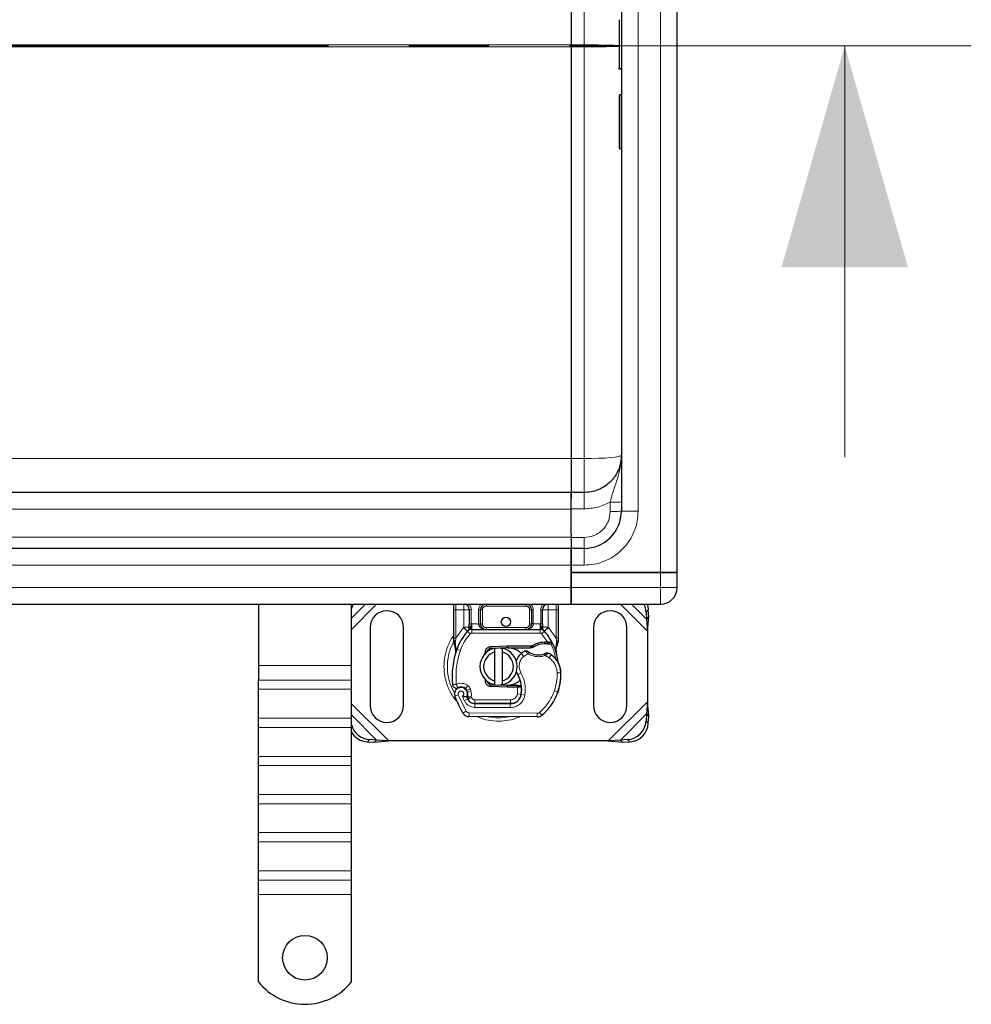
# Model space of a CAD drawing. Units: millimetres. Extents: x 0 to 420, y 0 to 297.
# Drawn here: x 273 to 288, y 164 to 180 of the extents above; entities that cross this region are included whole.
import ezdxf

# ---------------------------------------------------------------- set-up
doc = ezdxf.new("R2010")
doc.units = ezdxf.units.MM
doc.linetypes.add('CENTER', pattern=[10.16, 6.35, -1.27, 1.27, -1.27])

msp = doc.modelspace()

# ---------------------------------------------------------------- linework, layer by layer
at = {"color": 8, "linetype": 'Continuous', "lineweight": 18}
for p, q in [((282.71237, 171.21465), (282.71237, 187.86171)), ((282.35943, 186.89112), (282.35943, 172.18524)), ((281.50649, 186.06003), (281.50649, 179.55356)), ((169.39498, 179.55356), (281.30061, 179.55356)), ((169.39498, 179.5228), (281.30061, 179.5228)), ((281.50649, 179.55356), (281.30061, 179.55356)), ((281.50649, 179.5228), (281.30061, 179.5228)), ((281.50649, 179.55356), (281.50649, 179.5228)), ((281.50649, 173.01632), (281.50649, 179.5228)), ((282.06825, 178.76252), (282.06825, 177.91639)), ((164.44767, 173.01632), (281.30061, 173.01632)), ((281.30061, 173.01632), (281.50649, 173.01632)), ((281.50649, 173.01632), (281.50649, 172.47935)), ((281.91825, 172.18062), (281.91825, 172.32755)), ((164.44767, 172.21465), (281.30061, 172.21465)), ((281.50649, 172.22158), (281.30061, 172.22158)), ((282.35943, 172.18524), (282.09472, 172.18524)), ((164.44767, 171.77347), (281.30061, 171.77347)), ((281.30061, 171.76885), (281.50649, 171.76885)), ((281.50649, 171.33229), (281.50649, 171.597)), ((164.44767, 171.33229), (281.30061, 171.33229)), ((281.50649, 171.33229), (281.30061, 171.33229)), ((282.71237, 170.97935), (282.71237, 171.21465)), ((281.30061, 170.97935), (164.44767, 170.97935)), ((282.71237, 170.97935), (281.30061, 170.97935)), ((282.71237, 170.71465), (282.71237, 170.97935)), ((282.97708, 170.97935), (282.71237, 170.97935)), ((277.83002, 170.49272), (278.05195, 170.71465)), ((277.83002, 170.31693), (278.22773, 170.71465)), ((279.47708, 170.62641), (279.47708, 170.71465)), ((279.95656, 170.71465), (279.95656, 170.68524)), ((280.58583, 170.68524), (280.58583, 170.71465)), ((281.06531, 170.71465), (281.06531, 170.62641)), ((282.07937, 170.71465), (282.50649, 170.28752)), ((282.25515, 170.71465), (282.49111, 170.47868)), ((279.44767, 170.62641), (279.47708, 170.62641)), ((279.60362, 170.62641), (279.47708, 170.62641)), ((279.47708, 170.17734), (279.47708, 170.62641)), ((279.60362, 170.35024), (279.60362, 170.62641)), ((279.72127, 170.62641), (279.69186, 170.62641)), ((279.72127, 170.62641), (279.72127, 170.4027)), ((279.83892, 170.40288), (279.83892, 170.62641)), ((279.83892, 170.62641), (279.86833, 170.62641)), ((279.89774, 170.62641), (279.86833, 170.62641)), ((279.89774, 170.62641), (279.89774, 170.40288)), ((280.58583, 170.68524), (279.95656, 170.68524)), ((280.67406, 170.62641), (280.64465, 170.62641)), ((280.64465, 170.40288), (280.64465, 170.62641)), ((280.70347, 170.62641), (280.67406, 170.62641)), ((280.70347, 170.62641), (280.70347, 170.40288)), ((280.82112, 170.4027), (280.82112, 170.62641)), ((280.82112, 170.62641), (280.85053, 170.62641)), ((281.06531, 170.62641), (280.93877, 170.62641)), ((280.93877, 170.62641), (280.93877, 170.35024)), ((281.09472, 170.62641), (281.06531, 170.62641)), ((281.06531, 170.62641), (281.06531, 170.17734)), ((282.52076, 170.62598), (282.4856, 170.59082)), ((279.72127, 170.4027), (279.72936, 170.40288)), ((279.72936, 170.31465), (279.72936, 170.40288)), ((279.72936, 170.40288), (279.83892, 170.40288)), ((279.86833, 170.40288), (279.89774, 170.40288)), ((280.64465, 170.40288), (280.67406, 170.40288)), ((280.70347, 170.40288), (280.81303, 170.40288)), ((280.81303, 170.40288), (280.81303, 170.31465)), ((280.81303, 170.40288), (280.82112, 170.4027)), ((279.47708, 170.17734), (279.59931, 170.34571)), ((279.59931, 170.34571), (279.60362, 170.35024)), ((279.59931, 170.34571), (279.66434, 170.28606)), ((279.70768, 170.24629), (279.66434, 170.28606)), ((279.72936, 170.31465), (279.72936, 170.25582)), ((279.72936, 170.25582), (280.81303, 170.25582)), ((279.95656, 170.34406), (279.95656, 170.31465)), ((279.95656, 170.34406), (280.58583, 170.34406)), ((280.58583, 170.31465), (280.58583, 170.34406)), ((280.81303, 170.25582), (280.81303, 170.31465)), ((280.87806, 170.28606), (280.83471, 170.24629)), ((280.92965, 170.11821), (280.83471, 170.24629)), ((280.87806, 170.28606), (280.94308, 170.34571)), ((280.93877, 170.35024), (280.94308, 170.34571)), ((280.94308, 170.34571), (281.06531, 170.17734)), ((279.45537, 170.13849), (279.44509, 170.12042)), ((279.47113, 170.12347), (279.47043, 170.10983)), ((279.4711, 170.09684), (279.47043, 170.10983)), ((279.4711, 170.09684), (279.47734, 170.01002)), ((279.47113, 170.12347), (279.47708, 170.17734)), ((280.87844, 170.08883), (280.87762, 170.11823)), ((280.92965, 170.11821), (280.92881, 170.08881)), ((280.94795, 170.11742), (280.94652, 170.08812)), ((281.05934, 170.02293), (281.07011, 170.11194)), ((281.06531, 170.17734), (281.07018, 170.1335)), ((281.07018, 170.1335), (281.07011, 170.11194)), ((279.49476, 170.00386), (279.47734, 170.01002)), ((279.55022, 169.98425), (279.49476, 170.00386)), ((280.03025, 170.04526), (280.03143, 170.01587)), ((280.28872, 170.02617), (280.28755, 170.05556)), ((280.30061, 170.05582), (280.30061, 170.02641)), ((280.55133, 169.8906), (280.51283, 169.93508)), ((280.61825, 169.93128), (280.55133, 169.8906)), ((280.95204, 169.86673), (280.8901, 169.90246)), ((280.98521, 169.91531), (280.95204, 169.86673)), ((276.35943, 169.74514), (277.83002, 169.74514)), ((280.5079, 169.63176), (280.45699, 169.60228)), ((281.139, 169.63197), (281.08019, 169.63062)), ((281.13895, 169.63377), (281.13949, 169.63379)), ((276.35943, 169.51637), (277.83002, 169.51637)), ((276.35943, 169.37078), (277.83002, 169.37078)), ((279.67044, 169.42673), (279.63374, 169.38076)), ((279.65275, 169.35368), (279.70846, 169.37257)), ((279.66183, 169.32689), (279.71754, 169.34578)), ((279.71754, 169.34578), (279.70846, 169.37257)), ((280.03143, 169.44283), (280.03025, 169.41344)), ((280.28755, 169.40314), (280.28872, 169.43253)), ((280.30061, 169.43229), (280.30061, 169.40288)), ((280.45149, 169.40288), (280.45149, 169.43229)), ((280.45205, 169.29638), (280.45551, 169.40288)), ((280.45551, 169.40288), (280.45356, 169.43229)), ((280.52029, 169.37347), (280.5162, 169.37347)), ((281.03618, 169.34544), (281.09184, 169.32642)), ((281.10181, 169.35276), (281.1005, 169.35315)), ((279.51835, 169.28267), (279.46289, 169.26308)), ((279.51835, 169.28267), (279.64187, 169.0246)), ((279.5833, 169.25993), (279.61281, 169.19057)), ((279.61281, 169.19057), (279.66624, 169.21517)), ((279.6736, 169.21331), (279.72722, 169.23751)), ((279.72722, 169.23751), (279.72152, 169.25013)), ((279.78083, 169.20288), (280.34178, 169.20288)), ((279.78083, 169.20288), (279.78083, 169.14406)), ((280.34178, 169.14406), (280.34178, 169.20288)), ((280.45205, 169.29638), (280.51008, 169.28677)), ((280.47435, 169.20288), (280.47066, 169.20288)), ((280.5716, 169.27727), (280.51362, 169.28718)), ((282.50649, 169.17118), (281.88819, 168.55288)), ((278.41891, 168.55288), (277.83002, 169.14177)), ((279.59183, 168.99369), (279.64187, 169.0246)), ((279.69162, 168.99669), (279.69132, 168.93786)), ((279.69162, 168.99669), (280.76368, 168.99121)), ((279.77751, 169.08448), (279.77781, 169.14331)), ((279.77751, 169.08448), (280.33847, 169.08162)), ((280.33877, 169.14044), (280.33847, 169.08162)), ((280.8016, 169.00481), (280.83922, 168.95959)), ((277.83002, 168.91324), (276.35943, 168.91324)), ((278.22775, 168.56826), (277.83002, 168.96599)), ((280.76338, 168.93238), (280.76368, 168.99121)), ((282.49111, 168.98002), (282.07935, 168.56826)), ((282.4856, 168.86789), (282.52076, 168.83273)), ((276.35943, 168.76766), (277.83002, 168.76766)), ((278.11561, 168.57377), (278.08045, 168.53861)), ((282.22664, 168.53861), (282.19149, 168.57377)), ((276.35943, 168.31012), (277.83002, 168.31012)), ((276.35943, 168.16454), (277.83002, 168.16454)), ((277.83002, 167.707), (276.35943, 167.707)), ((276.35943, 167.56142), (277.83002, 167.56142)), ((276.35943, 167.10388), (277.83002, 167.10388)), ((276.35943, 166.9583), (277.83002, 166.9583)), ((277.83002, 166.50076), (276.35943, 166.50076)), ((276.35943, 166.35518), (277.83002, 166.35518)), ((276.35943, 166.12641), (277.83002, 166.12641))]:
    msp.add_line(p, q, dxfattribs=at)
at = {"color": 7, "linetype": 'Continuous', "lineweight": 25}
for p, q in [((282.97708, 171.21465), (282.97708, 187.86171)), ((282.09472, 186.89112), (282.09472, 172.18524)), ((281.30061, 186.06003), (281.30061, 179.55356)), ((281.30061, 179.5228), (281.30061, 179.55356)), ((281.30061, 179.55356), (281.30061, 179.5228)), ((281.30061, 179.5228), (281.30061, 173.01632)), ((282.09472, 179.17452), (282.06825, 179.17452)), ((282.09472, 179.17179), (282.06825, 179.17179)), ((282.09472, 178.76252), (282.06825, 178.76252)), ((282.06825, 177.91639), (282.09472, 177.91639)), ((281.30061, 173.01632), (281.30061, 172.47935)), ((281.30061, 172.47935), (164.44767, 172.47935)), ((281.50649, 172.47935), (281.30061, 172.47935)), ((281.30061, 172.21465), (281.30061, 172.47935)), ((281.30061, 171.82164), (281.30061, 172.21465)), ((281.30061, 171.82164), (281.30061, 171.76885)), ((281.30061, 171.76885), (281.30061, 171.597)), ((281.30061, 171.597), (164.44767, 171.597)), ((281.30061, 171.597), (281.30061, 171.33229)), ((281.50649, 171.597), (281.30061, 171.597)), ((281.30061, 171.33229), (281.30061, 171.597)), ((281.30061, 171.33229), (281.30061, 171.21465)), ((281.30061, 170.97935), (281.30061, 171.33229)), ((281.30061, 171.21465), (281.30061, 170.97935)), ((282.71237, 171.21465), (281.30061, 171.21465)), ((281.30061, 171.21465), (282.71237, 171.21465)), ((282.71237, 171.21465), (282.97708, 171.21465)), ((282.97708, 171.21465), (282.71237, 171.21465)), ((282.97708, 170.97935), (282.97708, 171.21465)), ((281.30061, 170.97935), (281.30061, 170.71465)), ((281.30061, 170.71465), (281.30061, 170.97935)), ((164.44767, 170.71465), (281.30061, 170.71465)), ((276.35943, 170.71465), (276.35943, 169.74514)), ((277.83002, 169.74514), (277.83002, 170.71465)), ((279.60362, 170.71465), (279.62775, 170.70985)), ((281.30061, 170.71465), (282.71237, 170.71465)), ((279.44767, 170.17734), (279.44767, 170.62641)), ((279.69186, 170.62641), (279.69186, 170.4027)), ((279.86833, 170.40288), (279.86833, 170.62641)), ((280.67406, 170.62641), (280.67406, 170.40288)), ((280.85053, 170.4027), (280.85053, 170.62641)), ((281.09472, 170.62641), (281.09472, 170.17734)), ((282.4856, 170.59082), (282.49111, 170.47868)), ((282.52627, 170.51384), (282.52076, 170.62598)), ((282.49111, 170.47868), (282.52627, 170.51384)), ((282.49111, 170.47868), (282.50649, 170.28752)), ((282.50649, 170.28752), (282.52627, 170.51384)), ((278.12414, 170.347), (278.12414, 169.11171)), ((278.65355, 169.11171), (278.65355, 170.347)), ((279.66649, 170.28833), (279.66791, 170.28977)), ((279.72936, 170.31465), (280.81303, 170.31465)), ((280.87448, 170.28977), (280.8759, 170.28833)), ((281.65355, 170.347), (281.65355, 169.11171)), ((282.18296, 169.11171), (282.18296, 170.347)), ((282.50649, 170.28752), (282.50649, 169.17118)), ((279.44767, 170.12054), (279.44767, 170.17734)), ((279.44767, 170.12054), (279.44892, 170.10222)), ((279.44892, 170.10222), (279.45233, 170.08492)), ((279.44907, 170.10315), (279.452, 170.08637)), ((280.87762, 170.11823), (280.92965, 170.11821)), ((280.92881, 170.08881), (280.94652, 170.08812)), ((280.92965, 170.11821), (280.94795, 170.11742)), ((281.00231, 170.1084), (280.98614, 170.08529)), ((281.09472, 170.13103), (281.09072, 170.10059)), ((281.09472, 170.17734), (281.09472, 170.13103)), ((279.45233, 170.08492), (279.47126, 169.99477)), ((279.47734, 170.01002), (279.47555, 169.94809)), ((279.47638, 169.94784), (279.47555, 169.94809)), ((279.92619, 169.91228), (279.94626, 169.94595)), ((280.03025, 170.04526), (280.28755, 170.05556)), ((280.28872, 170.02617), (280.03143, 170.01587)), ((280.09472, 169.95718), (280.09472, 170.01753)), ((280.09472, 169.50153), (280.09472, 169.95718)), ((280.21237, 170.01753), (280.21237, 169.95718)), ((280.21237, 169.95718), (280.21237, 169.50153)), ((280.28755, 170.05556), (280.30061, 170.05582)), ((280.30061, 170.05582), (280.67798, 170.05582)), ((280.30061, 170.02641), (280.6575, 170.02641)), ((280.6575, 170.02641), (280.67798, 170.05582)), ((280.6575, 170.02641), (280.71182, 170.04205)), ((280.71182, 170.04205), (280.67798, 170.05582)), ((281.05934, 170.02293), (281.06579, 169.94573)), ((281.06466, 169.95005), (281.06571, 169.94602)), ((281.06576, 169.96114), (281.06567, 170.00709)), ((276.35943, 169.74514), (276.35943, 169.51637)), ((277.83002, 169.51637), (277.83002, 169.74514)), ((276.35943, 169.37078), (276.35943, 169.51637)), ((277.83002, 169.37078), (277.83002, 169.51637)), ((280.09472, 169.44118), (280.09472, 169.50153)), ((280.21237, 169.50153), (280.21237, 169.44118)), ((276.35943, 168.91324), (276.35943, 169.37078)), ((277.83002, 168.91324), (277.83002, 169.37078)), ((279.66183, 169.32689), (279.65275, 169.35368)), ((280.28755, 169.40314), (280.03025, 169.41344)), ((280.03143, 169.44283), (280.28872, 169.43253)), ((280.30061, 169.40288), (280.28755, 169.40314)), ((280.45149, 169.43229), (280.30061, 169.43229)), ((280.45149, 169.40288), (280.30061, 169.40288)), ((280.45356, 169.43229), (280.45149, 169.43229)), ((280.45551, 169.40288), (280.45149, 169.40288)), ((280.51457, 169.40309), (280.48168, 169.43229)), ((280.48168, 169.43229), (280.51572, 169.43229)), ((281.10181, 169.35276), (281.08929, 169.31907)), ((279.6736, 169.21331), (279.66157, 169.23997)), ((282.50649, 169.17118), (282.49111, 168.98002)), ((282.52627, 168.94487), (282.50649, 169.17118)), ((279.77781, 169.14331), (280.33877, 169.14044)), ((280.34178, 169.14406), (279.78083, 169.14406)), ((280.37524, 169.14406), (280.34178, 169.14406)), ((276.35943, 168.76766), (276.35943, 168.91324)), ((277.83002, 168.76766), (277.83002, 168.91324)), ((280.76338, 168.93238), (279.69132, 168.93786)), ((282.49111, 168.98002), (282.4856, 168.86789)), ((282.52627, 168.94487), (282.49111, 168.98002)), ((282.52076, 168.83273), (282.52627, 168.94487)), ((276.35943, 168.31012), (276.35943, 168.76766)), ((277.83002, 168.31012), (277.83002, 168.76766)), ((278.08045, 168.53861), (278.19259, 168.5331)), ((278.22775, 168.56826), (278.11561, 168.57377)), ((278.19259, 168.5331), (278.22775, 168.56826)), ((278.19259, 168.5331), (278.41891, 168.55288)), ((278.41891, 168.55288), (278.22775, 168.56826)), ((281.88819, 168.55288), (278.41891, 168.55288)), ((282.07935, 168.56826), (281.88819, 168.55288)), ((281.88819, 168.55288), (282.11451, 168.5331)), ((282.19149, 168.57377), (282.07935, 168.56826)), ((282.07935, 168.56826), (282.11451, 168.5331)), ((282.11451, 168.5331), (282.22664, 168.53861)), ((276.35943, 168.16454), (276.35943, 168.31012)), ((277.83002, 168.16454), (277.83002, 168.31012)), ((276.35943, 167.707), (276.35943, 168.16454)), ((277.83002, 167.707), (277.83002, 168.16454)), ((276.35943, 167.56142), (276.35943, 167.707)), ((277.83002, 167.56142), (277.83002, 167.707)), ((276.35943, 167.10388), (276.35943, 167.56142)), ((277.83002, 167.10388), (277.83002, 167.56142)), ((276.35943, 166.9583), (276.35943, 167.10388)), ((277.83002, 166.9583), (277.83002, 167.10388)), ((276.35943, 166.50076), (276.35943, 166.9583)), ((277.83002, 166.50076), (277.83002, 166.9583)), ((276.35943, 166.35518), (276.35943, 166.50076)), ((276.35943, 166.12641), (276.35943, 166.35518)), ((277.83002, 166.35518), (277.83002, 166.50076)), ((277.83002, 166.12641), (277.83002, 166.35518)), ((276.35943, 164.74479), (276.35943, 166.12641)), ((277.83002, 164.74479), (277.83002, 166.12641))]:
    msp.add_line(p, q, dxfattribs=at)
at = {"color": 7, "linetype": 'CENTER', "lineweight": 18}
msp.add_line((287.62477, 179.53818), (41.49815, 179.53818), dxfattribs=at)
at = {"color": 7, "linetype": 'Continuous', "lineweight": 18}
msp.add_line((285.62477, 173.03818), (285.62477, 179.53818), dxfattribs=at)
at = {"color": 8, "linetype": 'Continuous', "lineweight": 18, "flags": 128}
msp.add_lwpolyline([(281.50649, 173.01632), (281.62125, 173.01731), (281.7316, 173.02022), (281.8333, 173.02496), (281.92243, 173.03134), (281.99559, 173.03911), (282.04995, 173.04797), (282.08342, 173.05759), (282.09472, 173.06759)], dxfattribs=at)
at = {"color": 7, "linetype": 'Continuous', "lineweight": 25, "flags": 128}
for points in [[(277.85566, 170.71465), (277.84811, 170.69915), (277.83002, 170.64759)], [(282.50228, 170.71465), (282.51269, 170.68093), (282.52076, 170.62598)], [(280.18336, 170.02196), (280.1978, 170.02012), (280.21237, 170.01753)], [(280.45699, 169.60228), (280.4376, 169.64364), (280.43612, 169.64776)], [(280.21237, 169.44118), (280.1978, 169.43858), (280.18336, 169.43675)]]:
    msp.add_lwpolyline(points, dxfattribs=at)
at = {"color": 7, "linetype": 'Continuous', "lineweight": 25}
for centre, radius in [((280.2712, 170.43524), 0.07353), ((277.09472, 165.12641), 0.35294)]:
    msp.add_circle(centre, radius, dxfattribs=at)
for centre, radius, start, end in [((282.06825, 178.75369), 0.00882, 90, 180), ((282.06825, 177.92522), 0.00882, 180, 270), ((281.50649, 172.18524), 0.58824, 270, 0), ((282.71237, 170.97935), 0.26471, 270, 0), ((279.60362, 170.62641), 0.08824, 0, 79.958267), ((279.95656, 170.62641), 0.08824, 90, 180), ((280.58583, 170.62641), 0.08824, 0, 90), ((280.93877, 170.62641), 0.08824, 100.041733, 180), ((282.18447, 170.57435), 0.30159, 3.131109, 27.723685), ((278.38884, 170.347), 0.26471, 360, 180), ((281.91825, 170.347), 0.26471, 0, 180), ((280.2712, 169.72935), 0.82353, 137.468146, 160.528995), ((279.72936, 170.22641), 0.08824, 90, 137.468146), ((279.95656, 170.40288), 0.08824, 201.280819, 233.854605), ((280.81303, 170.22641), 0.08824, 42.531854, 90), ((280.2712, 169.72935), 0.82353, 27.404614, 42.531854), ((280.88843, 169.73308), 0.35588, 91.608611, 119.753211), ((280.90329, 169.20388), 0.88529, 88.348676, 91.608611), ((280.2712, 169.72935), 0.82353, 15.233118, 27.404614), ((280.71487, 169.57249), 1.29412, 160.528995, 185.82991), ((280.15355, 169.72935), 0.29412, 101.536959, 258.463041), ((280.15355, 169.72935), 0.23529, 104.477512, 255.522488), ((280.03378, 169.9571), 0.05882, 92.292443, 173.953242), ((280.15355, 169.72935), 0.29412, 281.536959, 78.463041), ((280.15355, 169.72935), 0.23529, 284.477512, 75.522488), ((280.30061, 169.72935), 0.29706, 90, 92.292443), ((280.68606, 169.73493), 0.26471, 130.876551, 161.972492), ((280.70531, 169.71269), 0.29412, 115.976067, 130.876551), ((280.78543, 170.2117), 0.29706, 239.197194, 288.699754), ((280.68662, 169.47814), 0.52941, 55.666265, 61.386957), ((280.2712, 169.72935), 0.82353, 7.172778, 15.233118), ((280.78615, 169.62386), 0.35294, 1.315727, 55.666265), ((280.78669, 169.62388), 0.35294, 1.608611, 25.790229), ((280.25688, 169.61171), 0.88235, 341.135988, 1.315727), ((280.25749, 169.60902), 0.88235, 343.116259, 1.608611), ((280.03378, 169.50161), 0.05882, 186.046758, 267.707557), ((280.04976, 169.36646), 0.47059, 350.301544, 30.074294), ((279.55995, 169.29736), 0.10294, 332.273526, 199.454179), ((279.56218, 169.29112), 0.11471, 51.398791, 116.051743), ((279.59704, 169.33479), 0.05882, 18.730206, 51.398791), ((279.55648, 169.29117), 0.11124, 340.068623, 18.730206), ((280.30061, 169.72935), 0.29706, 267.707557, 270), ((280.05162, 169.36271), 0.46471, 350.594428, 4.984532), ((280.31254, 169.59269), 0.82353, 309.75692, 341.135988), ((280.78296, 169.72935), 1.4, 199.454179, 211.700174), ((280.78296, 169.72935), 1.22941, 202.975359, 204.723179), ((279.77844, 169.26684), 0.12353, 204.723179, 269.707116), ((279.78083, 169.26171), 0.11765, 204.291063, 270), ((280.33967, 169.31691), 0.17647, 269.707116, 350.301544), ((280.34178, 169.31465), 0.17059, 270, 350.594428), ((278.38884, 169.11171), 0.26471, 180, 0), ((281.91825, 169.11171), 0.26471, 180, 0), ((279.69192, 169.05551), 0.11765, 211.700174, 269.707116), ((280.76398, 169.05003), 0.11765, 269.707116, 309.75692), ((282.17132, 168.88805), 0.31493, 273.671152, 356.328848), ((278.13589, 168.88866), 0.31554, 194.225334, 266.315904), ((278.10075, 168.85291), 0.31495, 210.728611, 266.305578), ((282.20648, 168.85289), 0.31493, 273.671152, 356.328848), ((277.09472, 165.33229), 0.94118, 218.624833, 321.375167)]:
    msp.add_arc(centre, radius, start, end, dxfattribs=at)
at = {"color": 8, "linetype": 'Continuous', "lineweight": 18}
for centre, radius, start, end in [((280.15355, 169.72935), 0.80922, 152.089181, 210.808146), ((280.76398, 169.05003), 0.05882, 269.707116, 309.75692), ((280.15355, 169.72935), 0.80922, 258.517405, 280.896826)]:
    msp.add_arc(centre, radius, start, end, dxfattribs=at)
at = {"color": 7, "linetype": 'Continuous', "lineweight": 25}
for points, knots in [([(282.05943, 179.95241), (282.05943, 179.94869), (282.05943, 179.94105), (282.05943, 179.87582), (282.05943, 179.77733), (282.05943, 179.65546), (282.05943, 179.52187), (282.05943, 179.38789), (282.05943, 179.26748), (282.05943, 179.21318), (282.05943, 179.18676)], [0, 0, 0, 0, 0.12166602, 0.25, 0.37833398, 0.5, 0.62166602, 0.75, 0.87833398, 1, 1, 1, 1]), ([(282.06825, 179.17452), (282.06764, 179.17458), (282.06637, 179.17469), (282.06455, 179.17557), (282.06285, 179.17694), (282.06125, 179.17907), (282.05978, 179.18238), (282.05956, 179.18513), (282.05943, 179.18676)], [0, 0, 0, 0, 0.10812358, 0.22463367, 0.35340381, 0.49732083, 0.70394363, 1, 1, 1, 1]), ([(282.06825, 179.17179), (282.06764, 179.17185), (282.06637, 179.17196), (282.06455, 179.17282), (282.06286, 179.17419), (282.06125, 179.17629), (282.05979, 179.17957), (282.05956, 179.18231), (282.05943, 179.18393)], [0, 0, 0, 0, 0.10840313, 0.22506354, 0.35377109, 0.49736481, 0.70405484, 1, 1, 1, 1]), ([(282.05943, 178.75369), (282.05943, 178.74816), (282.05943, 178.73965), (282.05943, 178.68799), (282.05943, 178.63453), (282.05943, 178.56817), (282.05943, 178.47173), (282.05943, 178.33945), (282.05943, 178.20718), (282.05943, 178.11074), (282.05943, 178.04438), (282.05943, 177.99092), (282.05943, 177.93926), (282.05943, 177.93075), (282.05943, 177.92522)], [0, 0, 0, 0, 0.11972842, 0.18418033, 0.25, 0.31581967, 0.38027158, 0.5, 0.61972842, 0.68418033, 0.75, 0.81581967, 0.88027158, 1, 1, 1, 1]), ([(282.09472, 173.06759), (282.09395, 173.04453), (282.0925, 173.00147), (282.08204, 172.94224), (282.06889, 172.89308), (282.04446, 172.82437), (282.00901, 172.75697), (281.96107, 172.69281), (281.90854, 172.63508), (281.83241, 172.57301), (281.72813, 172.51889), (281.61829, 172.48546), (281.54341, 172.48137), (281.50649, 172.47935)], [0, 0, 0, 0, 0.07492458, 0.13994396, 0.19505423, 0.24025209, 0.37694758, 0.44032152, 0.50031367, 0.63037111, 0.75700157, 0.88020955, 1, 1, 1, 1]), ([(281.30061, 173.01632), (281.30061, 173.00316), (281.30061, 172.93109), (281.30061, 172.79076), (281.30061, 172.62384), (281.30061, 172.52603), (281.30061, 172.49614), (281.30061, 172.48942), (281.30061, 172.48936), (281.30061, 172.48914), (281.30061, 172.48832), (281.30061, 172.4853), (281.30061, 172.48065), (281.30061, 172.47983), (281.30061, 172.47935)], [0, 0, 0, 0, 0.045678001, 0.250176455, 0.49970954, 0.749242638, 0.874547432, 0.874583768, 0.874872582, 0.87567722, 0.878724953, 0.89057412, 0.937280214, 1, 1, 1, 1]), ([(281.30193, 173.00863), (281.30192, 172.96719), (281.3019, 172.88431), (281.30181, 172.7669), (281.30168, 172.65938), (281.30151, 172.56603), (281.30131, 172.48989), (281.30109, 172.43385), (281.30085, 172.39796), (281.30069, 172.3934), (281.30061, 172.39112)], [0, 0, 0, 0, 0.1249914, 0.25002269, 0.37502607, 0.50000076, 0.62506363, 0.75007927, 0.87502801, 1, 1, 1, 1]), ([(279.44767, 170.62641), (279.44767, 170.64122), (279.44767, 170.66409), (279.44767, 170.69138), (279.44767, 170.70849), (279.44767, 170.71666), (279.44767, 170.71998)], [0, 0, 0, 0, 0.40639432, 0.62736412, 0.84862442, 1, 1, 1, 1]), ([(281.09472, 170.71999), (281.09472, 170.71667), (281.09472, 170.7085), (281.09472, 170.69139), (281.09472, 170.6641), (281.09472, 170.64122), (281.09472, 170.62641)], [0, 0, 0, 0, 0.15150476, 0.37244098, 0.59366766, 1, 1, 1, 1]), ([(279.69186, 170.35024), (279.69186, 170.35863), (279.69186, 170.37541), (279.69186, 170.3936), (279.69186, 170.4027)], [0, 0, 0, 0, 0.500005181, 1, 1, 1, 1]), ([(279.83892, 170.40288), (279.83934, 170.39732), (279.84021, 170.3858), (279.8471, 170.36914), (279.85816, 170.35339), (279.87954, 170.33414), (279.91315, 170.31805), (279.94201, 170.31579), (279.95656, 170.31465)], [0, 0, 0, 0, 0.08888506, 0.18408909, 0.29428261, 0.42253908, 0.7088702, 1, 1, 1, 1]), ([(279.86833, 170.40288), (279.86864, 170.39732), (279.86929, 170.3858), (279.87447, 170.36914), (279.88275, 170.35339), (279.89881, 170.33414), (279.924, 170.31805), (279.94565, 170.31579), (279.95656, 170.31465)], [0, 0, 0, 0, 0.08888861, 0.18408925, 0.29429196, 0.42253918, 0.70887026, 1, 1, 1, 1]), ([(280.58583, 170.31465), (280.59674, 170.31579), (280.61839, 170.31805), (280.64358, 170.33414), (280.65964, 170.35339), (280.66792, 170.36914), (280.6731, 170.3858), (280.67375, 170.39732), (280.67406, 170.40288)], [0, 0, 0, 0, 0.2911298, 0.57746092, 0.70571739, 0.81591091, 0.91111494, 1, 1, 1, 1]), ([(280.85053, 170.4027), (280.85053, 170.3936), (280.85053, 170.37541), (280.85053, 170.35863), (280.85053, 170.35024)], [0, 0, 0, 0, 0.49999482, 1, 1, 1, 1]), ([(279.66649, 170.28833), (279.67913, 170.29946), (279.69729, 170.31547), (279.71392, 170.3372), (279.71928, 170.35144), (279.72004, 170.35935), (279.72042, 170.36331)], [0, 0, 0, 0, 0.54328916, 0.78124367, 0.89067037, 1, 1, 1, 1]), ([(279.66649, 170.28833), (279.67219, 170.29506), (279.68075, 170.30518), (279.68997, 170.32721), (279.69127, 170.34305), (279.69186, 170.35024)], [0, 0, 0, 0, 0.51988546, 0.78201276, 1, 1, 1, 1]), ([(280.82197, 170.36331), (280.82235, 170.35935), (280.82311, 170.35144), (280.82847, 170.3372), (280.8451, 170.31547), (280.86327, 170.29946), (280.8759, 170.28833)], [0, 0, 0, 0, 0.10931953, 0.21875493, 0.45670951, 1, 1, 1, 1]), ([(280.8759, 170.28833), (280.87021, 170.29506), (280.86164, 170.30519), (280.85242, 170.32721), (280.85112, 170.34305), (280.85053, 170.35024)], [0, 0, 0, 0, 0.51988806, 0.78201051, 1, 1, 1, 1]), ([(280.94652, 170.08812), (280.95179, 170.08783), (280.96203, 170.08728), (280.97329, 170.08642), (280.98006, 170.08584), (280.98354, 170.08553), (280.98574, 170.08533), (280.98601, 170.0853), (280.98614, 170.08529)], [0, 0, 0, 0, 0.291259816, 0.565445868, 0.687924324, 0.802833719, 0.903329751, 1, 1, 1, 1]), ([(280.94795, 170.11742), (280.95594, 170.11673), (280.97117, 170.11541), (280.98862, 170.11217), (281.00011, 170.10913), (281.00161, 170.10863), (281.00231, 170.1084)], [0, 0, 0, 0, 0.29495325, 0.562606442, 0.796100267, 1, 1, 1, 1]), ([(281.06567, 170.00709), (281.06952, 170.02147), (281.07724, 170.05028), (281.08622, 170.08379), (281.09072, 170.10059)], [0, 0, 0, 0, 0.49891425, 1, 1, 1, 1]), ([(279.47126, 169.99477), (279.47338, 169.98217), (279.47575, 169.96812), (279.47577, 169.95692), (279.47577, 169.95576)], [0, 0, 0, 0, 0.89612606, 1, 1, 1, 1]), ([(280.30061, 170.02641), (280.33869, 170.02138), (280.41484, 170.01131), (280.49031, 169.97037), (280.51245, 169.93675), (280.51333, 169.93541)], [0, 0, 0, 0, 0.48984184, 0.97968369, 1, 1, 1, 1]), ([(280.60703, 169.97417), (280.60714, 169.97409), (280.60736, 169.97393), (280.60904, 169.97267), (280.61161, 169.97079), (280.61612, 169.96759), (280.62337, 169.96263), (280.63001, 169.95856), (280.63331, 169.95655)], [0, 0, 0, 0, 0.13150251, 0.26198675, 0.38814904, 0.51596954, 0.75966272, 1, 1, 1, 1]), ([(280.9134, 169.94362), (280.91325, 169.94355), (280.91295, 169.94341), (280.91062, 169.9423), (280.90716, 169.94072), (280.90136, 169.93816), (280.89239, 169.93445), (280.88457, 169.9317), (280.88067, 169.93032)], [0, 0, 0, 0, 0.13168211, 0.26196775, 0.38667619, 0.51474573, 0.75773536, 1, 1, 1, 1]), ([(281.10448, 169.77744), (281.10349, 169.77953), (281.1014, 169.78399), (281.09793, 169.79255), (281.09458, 169.8022), (281.09161, 169.81317), (281.08947, 169.82371), (281.08866, 169.82945), (281.08828, 169.83218)], [0, 0, 0, 0, 0.10537514, 0.22393283, 0.47090146, 0.73612363, 0.87462047, 1, 1, 1, 1]), ([(279.97646, 169.48934), (279.97746, 169.48531), (279.97952, 169.47694), (279.9846, 169.46951), (279.98722, 169.46566)], [0, 0, 0, 0, 0.48220807, 1, 1, 1, 1]), ([(280.48964, 169.50525), (280.46551, 169.48608), (280.41052, 169.44239), (280.34012, 169.43592), (280.30061, 169.43229)], [0, 0, 0, 0, 0.43878669, 1, 1, 1, 1]), ([(279.45048, 169.4001), (279.44744, 169.40264), (279.44163, 169.40747), (279.4377, 169.41371), (279.43584, 169.41667)], [0, 0, 0, 0, 0.52531656, 1, 1, 1, 1]), ([(280.45356, 169.43229), (280.45732, 169.43229), (280.4648, 169.43229), (280.47404, 169.43229), (280.48044, 169.43229), (280.48126, 169.43229), (280.48168, 169.43229)], [0, 0, 0, 0, 0.25437884, 0.50575552, 0.75380421, 1, 1, 1, 1]), ([(280.51457, 169.40309), (280.5137, 169.40309), (280.51238, 169.40308), (280.50465, 169.40304), (280.49496, 169.40298), (280.48206, 169.40294), (280.46752, 169.4029), (280.45957, 169.40289), (280.45551, 169.40288)], [0, 0, 0, 0, 0.2512887, 0.37867986, 0.50685575, 0.74190284, 0.86819715, 1, 1, 1, 1]), ([(279.65107, 169.24947), (279.6508, 169.24948), (279.65024, 169.24951), (279.64578, 169.24971), (279.63891, 169.25012), (279.62679, 169.25114), (279.60772, 169.25326), (279.59145, 169.2577), (279.5833, 169.25993)], [0, 0, 0, 0, 0.12313975, 0.24444056, 0.37500205, 0.49964619, 0.74932317, 1, 1, 1, 1])]:
    msp.add_open_spline(points, degree=3, knots=knots, dxfattribs=at)
at = {"color": 8, "linetype": 'Continuous', "lineweight": 18}
for points, knots in [([(282.05943, 179.5434), (282.05747, 179.54355), (282.0417, 179.54472), (282.00883, 179.54631), (281.9611, 179.54798), (281.90853, 179.54948), (281.83243, 179.55113), (281.72814, 179.55257), (281.6183, 179.55342), (281.54341, 179.55351), (281.50649, 179.55356)], [0, 0, 0, 0, 0.02496464, 0.2004813, 0.28184033, 0.35884946, 0.52576846, 0.68825508, 0.84632613, 1, 1, 1, 1]), ([(281.50649, 179.5228), (281.54341, 179.52284), (281.6183, 179.52293), (281.72813, 179.52378), (281.81451, 179.52497), (281.87837, 179.52622), (281.93637, 179.5276), (281.98217, 179.52904), (282.01694, 179.5305), (282.03633, 179.53148), (282.05163, 179.53232), (282.05754, 179.53285), (282.05943, 179.53302)], [0, 0, 0, 0, 0.15308803, 0.3105572, 0.47242583, 0.55512188, 0.63892822, 0.79650608, 0.85296109, 0.91134451, 0.97165651, 1, 1, 1, 1]), ([(281.91825, 172.32755), (281.93289, 172.38179), (281.96425, 172.498), (282.02355, 172.66823), (282.08104, 172.85777), (282.09004, 172.9958), (282.09472, 173.06759)], [0, 0, 0, 0, 0.20653455, 0.44244647, 0.71002486, 1, 1, 1, 1]), ([(281.91825, 172.32755), (281.85298, 172.29685), (281.72244, 172.23546), (281.57847, 172.22621), (281.50649, 172.22158)], [0, 0, 0, 0, 0.500010313, 1, 1, 1, 1]), ([(282.35943, 172.18524), (282.35666, 172.13321), (282.35096, 172.02605), (282.30351, 171.86709), (282.22482, 171.71422), (282.11388, 171.57785), (281.97751, 171.46691), (281.82464, 171.38822), (281.66567, 171.34076), (281.55851, 171.33506), (281.50649, 171.33229)], [0, 0, 0, 0, 0.116516032, 0.24001133, 0.368640814, 0.5, 0.631359186, 0.75998867, 0.883483968, 1, 1, 1, 1]), ([(281.50649, 171.76885), (281.55829, 171.77435), (281.63797, 171.78281), (281.73384, 171.83416), (281.79981, 171.8873), (281.85295, 171.95327), (281.90429, 172.04914), (281.91275, 172.12882), (281.91825, 172.18062)], [0, 0, 0, 0, 0.23941869, 0.36830976, 0.49994448, 0.63158845, 0.760505, 1, 1, 1, 1]), ([(279.67855, 170.71465), (279.68384, 170.71066), (279.7004, 170.6982), (279.71698, 170.66667), (279.71987, 170.63955), (279.72127, 170.62641)], [0, 0, 0, 0, 0.195064602, 0.610032186, 1, 1, 1, 1]), ([(279.83892, 170.62641), (279.84047, 170.64124), (279.84287, 170.66412), (279.85772, 170.69131), (279.86903, 170.70644), (279.87746, 170.71301), (279.87956, 170.71465)], [0, 0, 0, 0, 0.44067883, 0.68029023, 0.92021664, 1, 1, 1, 1]), ([(280.66283, 170.71465), (280.66493, 170.71301), (280.67335, 170.70645), (280.68467, 170.69132), (280.69952, 170.66413), (280.70192, 170.64124), (280.70347, 170.62641)], [0, 0, 0, 0, 0.0797961, 0.31940425, 0.5593274, 1, 1, 1, 1]), ([(280.82112, 170.62641), (280.82252, 170.63955), (280.82541, 170.66667), (280.84199, 170.6982), (280.85855, 170.71066), (280.86384, 170.71465)], [0, 0, 0, 0, 0.38996781, 0.8049354, 1, 1, 1, 1]), ([(279.95656, 170.68524), (279.94917, 170.68445), (279.93775, 170.68323), (279.92404, 170.6759), (279.91468, 170.66831), (279.90708, 170.65894), (279.89975, 170.64524), (279.89853, 170.63381), (279.89774, 170.62641)], [0, 0, 0, 0, 0.239442952, 0.36955024, 0.499999846, 0.630107288, 0.760557048, 1, 1, 1, 1]), ([(280.64465, 170.62641), (280.64386, 170.63381), (280.64264, 170.64523), (280.63532, 170.65894), (280.62772, 170.66829), (280.61836, 170.6759), (280.60465, 170.68322), (280.59322, 170.68445), (280.58583, 170.68524)], [0, 0, 0, 0, 0.23944295, 0.36955024, 0.49999985, 0.63010729, 0.76055705, 1, 1, 1, 1]), ([(279.72042, 170.36331), (279.72058, 170.36934), (279.72093, 170.38192), (279.72115, 170.39559), (279.72127, 170.4027)], [0, 0, 0, 0, 0.47968637, 1, 1, 1, 1]), ([(279.89774, 170.40288), (279.89853, 170.39549), (279.89975, 170.38407), (279.90707, 170.37036), (279.91467, 170.361), (279.92403, 170.3534), (279.93774, 170.34607), (279.94917, 170.34485), (279.95656, 170.34406)], [0, 0, 0, 0, 0.23944295, 0.36955024, 0.49999985, 0.63010729, 0.76055705, 1, 1, 1, 1]), ([(280.58583, 170.31465), (280.60038, 170.31579), (280.62924, 170.31805), (280.66285, 170.33414), (280.68423, 170.35339), (280.69529, 170.36914), (280.70218, 170.3858), (280.70305, 170.39732), (280.70347, 170.40288)], [0, 0, 0, 0, 0.29112974, 0.57746082, 0.70570804, 0.81591075, 0.91111139, 1, 1, 1, 1]), ([(280.58583, 170.34406), (280.59322, 170.34485), (280.60464, 170.34607), (280.61835, 170.35339), (280.62771, 170.36099), (280.63531, 170.37035), (280.64264, 170.38406), (280.64386, 170.39549), (280.64465, 170.40288)], [0, 0, 0, 0, 0.239442952, 0.36955024, 0.499999846, 0.630107288, 0.760557048, 1, 1, 1, 1]), ([(280.82197, 170.36331), (280.82181, 170.36934), (280.82146, 170.38192), (280.82124, 170.39559), (280.82112, 170.4027)], [0, 0, 0, 0, 0.47968637, 1, 1, 1, 1]), ([(279.72042, 170.36331), (279.71854, 170.36323), (279.71481, 170.36307), (279.70774, 170.3619), (279.69999, 170.35943), (279.69465, 170.35591), (279.69222, 170.35274), (279.69198, 170.35107), (279.69186, 170.35024)], [0, 0, 0, 0, 0.12522915, 0.25000894, 0.5, 0.74999106, 0.87477085, 1, 1, 1, 1]), ([(280.82197, 170.36331), (280.82574, 170.36306), (280.83326, 170.36257), (280.84271, 170.35956), (280.84921, 170.35527), (280.85009, 170.35192), (280.85053, 170.35024)], [0, 0, 0, 0, 0.25016319, 0.5, 0.74983681, 1, 1, 1, 1]), ([(279.44767, 170.22118), (279.44222, 170.21463), (279.39964, 170.16346), (279.34917, 170.04985), (279.29915, 169.89062), (279.29364, 169.78206), (279.29097, 169.72935)], [0, 0, 0, 0, 0.04869086, 0.38063024, 0.69932042, 1, 1, 1, 1]), ([(279.47113, 170.12347), (279.46754, 170.12335), (279.46036, 170.12312), (279.45285, 170.12233), (279.44847, 170.12144), (279.44793, 170.12084), (279.44767, 170.12054)], [0, 0, 0, 0, 0.27984962, 0.5593252, 0.77962831, 1, 1, 1, 1]), ([(279.47043, 170.10983), (279.46691, 170.10917), (279.45988, 170.10783), (279.45287, 170.10562), (279.44909, 170.10368), (279.44898, 170.10271), (279.44892, 170.10222)], [0, 0, 0, 0, 0.2798496, 0.55931026, 0.77961951, 1, 1, 1, 1]), ([(279.4711, 170.09684), (279.46771, 170.09567), (279.46095, 170.09334), (279.45465, 170.08981), (279.45169, 170.0869), (279.45212, 170.08558), (279.45233, 170.08492)], [0, 0, 0, 0, 0.27984931, 0.55928834, 0.77960674, 1, 1, 1, 1]), ([(281.09072, 170.10059), (281.09056, 170.1013), (281.09026, 170.10272), (281.08586, 170.10568), (281.07905, 170.10889), (281.07309, 170.11092), (281.07011, 170.11194)], [0, 0, 0, 0, 0.2500914, 0.5, 0.7499086, 1, 1, 1, 1]), ([(281.09472, 170.13103), (281.09427, 170.13136), (281.09337, 170.13202), (281.08704, 170.13279), (281.07901, 170.1333), (281.07313, 170.13343), (281.07018, 170.1335)], [0, 0, 0, 0, 0.27984721, 0.5592831, 0.77960447, 1, 1, 1, 1]), ([(279.47734, 170.01002), (279.47588, 170.00881), (279.47296, 170.0064), (279.47063, 170.00241), (279.46978, 169.99841), (279.47077, 169.99598), (279.47126, 169.99477)], [0, 0, 0, 0, 0.24987555, 0.5, 0.75012445, 1, 1, 1, 1]), ([(280.61825, 169.93128), (280.61301, 169.93698), (280.60279, 169.9481), (280.59136, 169.9606), (280.58414, 169.96859), (280.57983, 169.97337), (280.57702, 169.9765), (280.57666, 169.9769), (280.57649, 169.97709)], [0, 0, 0, 0, 0.24374069, 0.47621671, 0.60680778, 0.73738972, 0.86831021, 1, 1, 1, 1]), ([(280.8901, 169.90246), (280.86763, 169.89637), (280.82215, 169.88403), (280.75077, 169.88479), (280.68081, 169.89901), (280.63894, 169.92061), (280.61825, 169.93128)], [0, 0, 0, 0, 0.24706129, 0.5, 0.75293871, 1, 1, 1, 1]), ([(280.94015, 169.9429), (280.93993, 169.94271), (280.93949, 169.94233), (280.93599, 169.93936), (280.93056, 169.93479), (280.92174, 169.92746), (280.90821, 169.91649), (280.89632, 169.90728), (280.8901, 169.90246)], [0, 0, 0, 0, 0.13200076, 0.26470098, 0.39893403, 0.53540824, 0.75682005, 1, 1, 1, 1]), ([(281.05934, 170.02293), (281.06057, 170.02167), (281.06302, 170.01914), (281.06522, 170.01505), (281.06629, 170.01094), (281.06587, 170.00838), (281.06567, 170.00709)], [0, 0, 0, 0, 0.25001598, 0.5, 0.74998402, 1, 1, 1, 1]), ([(280.55133, 169.8906), (280.5354, 169.87385), (280.50255, 169.83929), (280.47914, 169.76965), (280.47854, 169.69618), (280.49831, 169.65279), (280.5079, 169.63176)], [0, 0, 0, 0, 0.24238544, 0.5, 0.75761456, 1, 1, 1, 1]), ([(281.08019, 169.63062), (281.07812, 169.6535), (281.07391, 169.69994), (281.04684, 169.76535), (281.00675, 169.82369), (280.9701, 169.85252), (280.95204, 169.86673)], [0, 0, 0, 0, 0.24645181, 0.5, 0.75354819, 1, 1, 1, 1]), ([(279.29097, 169.72935), (279.29373, 169.67671), (279.29941, 169.56826), (279.34807, 169.40808), (279.41811, 169.26513), (279.48549, 169.18833), (279.51449, 169.15527)], [0, 0, 0, 0, 0.25011089, 0.51520332, 0.79131669, 1, 1, 1, 1]), ([(279.48597, 169.44702), (279.5009, 169.45289), (279.53138, 169.46488), (279.58138, 169.46572), (279.62999, 169.45404), (279.65714, 169.43571), (279.67044, 169.42673)], [0, 0, 0, 0, 0.244959441, 0.5, 0.755040559, 1, 1, 1, 1]), ([(279.5833, 169.25993), (279.58659, 169.26235), (279.59317, 169.26718), (279.60006, 169.27775), (279.60415, 169.28985), (279.60432, 169.30254), (279.60127, 169.31445), (279.59506, 169.32497), (279.58612, 169.33373), (279.57473, 169.33954), (279.5622, 169.34211), (279.54976, 169.34084), (279.53833, 169.3365), (279.52852, 169.3291), (279.52072, 169.31908), (279.51638, 169.30708), (279.51515, 169.2945), (279.51729, 169.28662), (279.51835, 169.28267)], [0, 0, 0, 0, 0.06150292, 0.12308284, 0.18796691, 0.25300947, 0.31264113, 0.37243093, 0.43613619, 0.49999684, 0.56370209, 0.62756277, 0.68719428, 0.74698397, 0.81186824, 0.87691096, 0.93841706, 1, 1, 1, 1]), ([(279.77751, 169.08448), (279.76063, 169.08593), (279.72615, 169.08888), (279.67848, 169.11163), (279.63805, 169.14563), (279.62111, 169.17579), (279.61281, 169.19057)], [0, 0, 0, 0, 0.244907, 0.5, 0.755093, 1, 1, 1, 1]), ([(279.66106, 169.25325), (279.66186, 169.25318), (279.66311, 169.25308), (279.67075, 169.25233), (279.6812, 169.25145), (279.69838, 169.25048), (279.71383, 169.25024), (279.72152, 169.25013)], [0, 0, 0, 0, 0.23349689, 0.36478249, 0.50581107, 0.75384743, 1, 1, 1, 1]), ([(279.72152, 169.25013), (279.71394, 169.24873), (279.69872, 169.24592), (279.68184, 169.24311), (279.6715, 169.24145), (279.66372, 169.24024), (279.66241, 169.24008), (279.66157, 169.23997)], [0, 0, 0, 0, 0.24604685, 0.49439448, 0.63049436, 0.76014243, 1, 1, 1, 1]), ([(280.5716, 169.27727), (280.56448, 169.25138), (280.54978, 169.1979), (280.49393, 169.13309), (280.42042, 169.08933), (280.3652, 169.08413), (280.33847, 169.08162)], [0, 0, 0, 0, 0.24210884, 0.5, 0.75789116, 1, 1, 1, 1]), ([(280.34178, 169.20288), (280.35448, 169.20414), (280.38069, 169.20675), (280.4155, 169.22771), (280.44187, 169.25863), (280.44873, 169.28407), (280.45205, 169.29638)], [0, 0, 0, 0, 0.24210884, 0.5, 0.75789116, 1, 1, 1, 1]), ([(279.64187, 169.0246), (279.64478, 169.02055), (279.65059, 169.01246), (279.66288, 169.00375), (279.67671, 168.9978), (279.68665, 168.99706), (279.69162, 168.99669)], [0, 0, 0, 0, 0.24986539, 0.49999129, 0.74986564, 1, 1, 1, 1]), ([(279.81605, 168.93769), (279.82268, 168.93417), (279.87851, 168.90448), (279.99334, 168.87861), (280.15357, 168.86099), (280.31368, 168.87876), (280.42597, 168.90346), (280.47941, 168.93163), (280.48356, 168.93381)], [0, 0, 0, 0, 0.0328205, 0.27636479, 0.50614531, 0.73592583, 0.97947012, 1, 1, 1, 1])]:
    msp.add_open_spline(points, degree=3, knots=knots, dxfattribs=at)
for points in [[(281.50649, 172.22158), (281.50649, 172.25557), (281.50649, 172.32356), (281.50649, 172.40854), (281.50649, 172.46782), (281.50649, 172.47551), (281.50649, 172.47935)], [(281.91825, 172.32755), (281.94138, 172.32762), (281.98763, 172.32776), (282.04596, 172.32883), (282.08677, 172.33036), (282.09207, 172.33157), (282.09472, 172.33217)], [(281.91825, 172.18062), (281.94138, 172.18069), (281.98763, 172.18082), (282.04596, 172.18189), (282.08677, 172.18342), (282.09207, 172.18463), (282.09472, 172.18524)], [(281.50649, 171.76885), (281.50649, 171.74619), (281.50649, 171.70086), (281.50649, 171.64421), (281.50649, 171.60469), (281.50649, 171.59956), (281.50649, 171.597)], [(279.60362, 170.71465), (279.60362, 170.71332), (279.60362, 170.71067), (279.60362, 170.69026), (279.60362, 170.6611), (279.60362, 170.63797), (279.60362, 170.62641)], [(280.93877, 170.62641), (280.93877, 170.63797), (280.93877, 170.6611), (280.93877, 170.69026), (280.93877, 170.71067), (280.93877, 170.71332), (280.93877, 170.71465)], [(279.60362, 170.62641), (279.61519, 170.62641), (279.63831, 170.62641), (279.66747, 170.62641), (279.68788, 170.62641), (279.69053, 170.62641), (279.69186, 170.62641)], [(280.93877, 170.62641), (280.92721, 170.62641), (280.90408, 170.62641), (280.87492, 170.62641), (280.85451, 170.62641), (280.85186, 170.62641), (280.85053, 170.62641)], [(279.69186, 170.4027), (279.6923, 170.4027), (279.69318, 170.4027), (279.69999, 170.4027), (279.70971, 170.4027), (279.71742, 170.4027), (279.72127, 170.4027)], [(279.83892, 170.40288), (279.84277, 170.40288), (279.85048, 170.40288), (279.8602, 170.40288), (279.867, 170.40288), (279.86789, 170.40288), (279.86833, 170.40288)], [(280.67406, 170.40288), (280.6745, 170.40288), (280.67539, 170.40288), (280.68219, 170.40288), (280.69191, 170.40288), (280.69962, 170.40288), (280.70347, 170.40288)], [(280.82112, 170.4027), (280.82497, 170.4027), (280.83268, 170.4027), (280.8424, 170.4027), (280.84921, 170.4027), (280.85009, 170.4027), (280.85053, 170.4027)], [(279.70768, 170.24629), (279.67482, 170.2066), (279.60911, 170.1272), (279.56985, 170.0319), (279.55022, 169.98425)], [(279.66649, 170.28833), (279.66554, 170.28926), (279.66365, 170.29112), (279.64912, 170.30543), (279.62834, 170.3259), (279.61186, 170.34213), (279.60362, 170.35024)], [(279.69186, 170.35024), (279.69053, 170.35024), (279.68788, 170.35024), (279.66747, 170.35024), (279.63831, 170.35024), (279.61519, 170.35024), (279.60362, 170.35024)], [(279.72936, 170.25582), (279.72732, 170.2557), (279.72326, 170.25546), (279.71744, 170.2535), (279.71207, 170.25054), (279.70914, 170.24771), (279.70768, 170.24629)], [(280.83471, 170.24629), (280.83325, 170.24771), (280.83032, 170.25054), (280.82495, 170.2535), (280.81913, 170.25546), (280.81507, 170.2557), (280.81303, 170.25582)], [(280.93877, 170.35024), (280.92721, 170.35024), (280.90408, 170.35024), (280.87492, 170.35024), (280.85451, 170.35024), (280.85186, 170.35024), (280.85053, 170.35024)], [(280.93877, 170.35024), (280.93053, 170.34213), (280.91405, 170.3259), (280.89327, 170.30543), (280.87874, 170.29112), (280.87685, 170.28926), (280.8759, 170.28833)], [(279.44767, 170.17734), (279.44811, 170.17734), (279.44899, 170.17734), (279.45579, 170.17734), (279.46552, 170.17734), (279.47322, 170.17734), (279.47708, 170.17734)], [(280.98083, 170.08577), (280.99936, 170.04456), (281.03642, 169.96215), (281.05154, 169.87305), (281.0591, 169.82851)], [(281.06531, 170.17734), (281.06917, 170.17734), (281.07688, 170.17734), (281.0866, 170.17734), (281.0934, 170.17734), (281.09428, 170.17734), (281.09472, 170.17734)], [(279.55022, 169.98425), (279.52463, 169.89649), (279.47343, 169.72098), (279.48179, 169.53834), (279.48597, 169.44702)], [(280.63331, 169.95655), (280.63308, 169.95617), (280.63263, 169.95541), (280.62914, 169.94956), (280.62417, 169.94121), (280.62022, 169.93459), (280.61825, 169.93128)], [(280.8901, 169.90246), (280.88886, 169.90611), (280.88639, 169.91341), (280.88327, 169.92262), (280.88109, 169.92907), (280.88081, 169.9299), (280.88067, 169.93032)], [(280.5079, 169.63176), (280.53405, 169.57547), (280.58636, 169.46289), (280.57652, 169.33914), (280.5716, 169.27727)], [(281.03618, 169.34544), (281.04981, 169.392), (281.07707, 169.48511), (281.07915, 169.58212), (281.08019, 169.63062)], [(279.42745, 169.44104), (279.42833, 169.44113), (279.43009, 169.44131), (279.44362, 169.44269), (279.46296, 169.44467), (279.4783, 169.44623), (279.48597, 169.44702)], [(279.48597, 169.44702), (279.48935, 169.44009), (279.49612, 169.42624), (279.50466, 169.40877), (279.51064, 169.39655), (279.51141, 169.39496), (279.5118, 169.39417)], [(279.67044, 169.42673), (279.67872, 169.41907), (279.69528, 169.40374), (279.70407, 169.38296), (279.70846, 169.37257)], [(279.71754, 169.34578), (279.72164, 169.32998), (279.72984, 169.29838), (279.72429, 169.26621), (279.72152, 169.25013)], [(281.03618, 169.34544), (281.00881, 169.28059), (280.95409, 169.15088), (280.85243, 169.0535), (280.8016, 169.00481)], [(279.72722, 169.23751), (279.72996, 169.23257), (279.73543, 169.2227), (279.74853, 169.21169), (279.76395, 169.20428), (279.77521, 169.20335), (279.78083, 169.20288)]]:
    msp.add_open_spline(points, degree=3, dxfattribs=at)
at = {"color": 7, "linetype": 'Continuous', "lineweight": 25}
for points in [[(279.69186, 170.35024), (279.69158, 170.3445), (279.69101, 170.33303), (279.68718, 170.3222), (279.68527, 170.31678)], [(280.67798, 170.05582), (280.7091, 170.07313), (280.77133, 170.10773), (280.84219, 170.11473), (280.87762, 170.11823)], [(279.94626, 169.94595), (279.94585, 169.95204), (279.94503, 169.96422), (279.94861, 169.98232), (279.95556, 169.9993), (279.96593, 170.01448), (279.97919, 170.02723), (279.99478, 170.0369), (280.01203, 170.04343), (280.02418, 170.04465), (280.03025, 170.04526)], [(280.57649, 169.97709), (280.579, 169.97808), (280.58403, 169.98006), (280.5922, 169.98026), (280.60019, 169.97851), (280.60475, 169.97562), (280.60703, 169.97417)], [(280.9134, 169.94362), (280.91555, 169.94447), (280.91987, 169.94619), (280.92687, 169.94672), (280.93382, 169.94581), (280.93804, 169.94387), (280.94015, 169.9429)], [(280.03025, 169.41344), (280.02367, 169.41414), (280.01049, 169.41553), (279.99195, 169.42313), (279.9755, 169.43436), (279.96199, 169.44905), (279.95206, 169.46638), (279.94633, 169.48545), (279.94469, 169.50542), (279.94735, 169.5184), (279.94868, 169.52489)], [(279.42745, 169.44104), (279.42825, 169.43638), (279.42986, 169.42707), (279.43641, 169.41434), (279.44557, 169.40346), (279.45712, 169.3951), (279.47032, 169.38971), (279.48439, 169.38768), (279.49866, 169.38884), (279.50742, 169.39239), (279.5118, 169.39417)], [(279.66157, 169.23997), (279.66116, 169.24103), (279.66034, 169.24316), (279.65992, 169.24656), (279.66008, 169.24998), (279.66073, 169.25216), (279.66106, 169.25325)]]:
    msp.add_open_spline(points, degree=3, dxfattribs=at)
at = {"color": 7, "linetype": 'Continuous', "lineweight": 18}
msp.add_solid([(285.62477, 179.53818), (284.62477, 176.03818), (286.62477, 176.03818)], dxfattribs=at)

doc.saveas('drawing.dxf')
